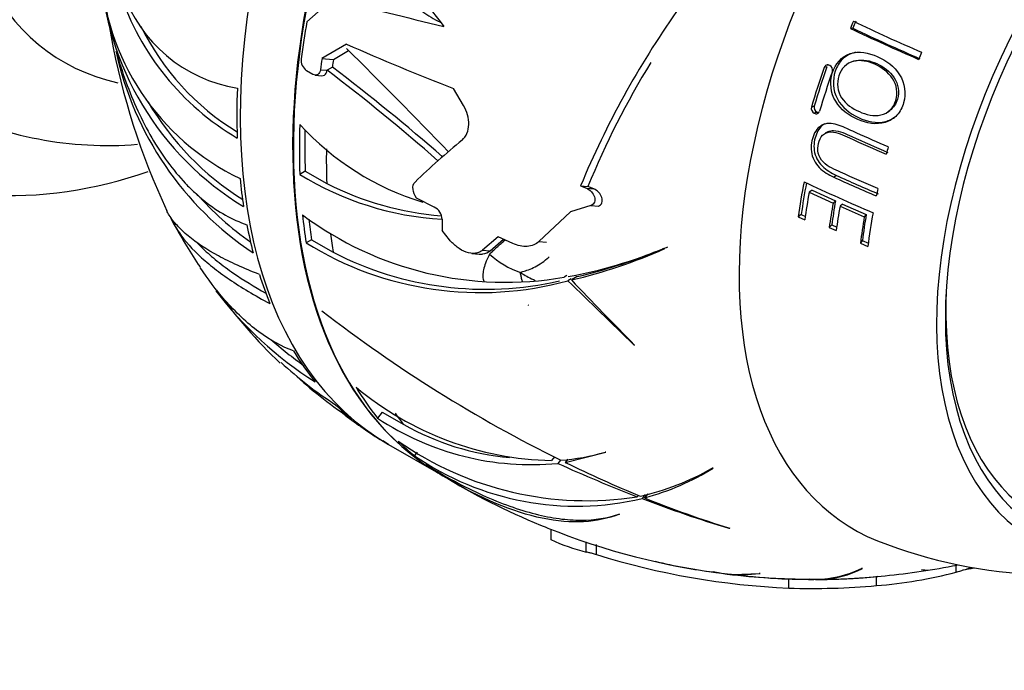
# Paper-space layout 'Layout1' of a CAD drawing. Units: millimetres. Extents: x 0 to 808, y 0 to 1158.
# Drawn here: x 657 to 697, y 131 to 157 of the extents above; entities that cross this region are included whole.
import ezdxf
from ezdxf import colors
from ezdxf.entities.mleader import LeaderData, LeaderLine
from ezdxf.math import Vec2, Vec3

# ---------------------------------------------------------------- set-up
doc = ezdxf.new("R2010")
doc.units = ezdxf.units.MM
doc.layers.add('DV6_Défaut', color=7, linetype='Continuous')
doc.layers.add('Défaut', color=7, linetype='Continuous')

# ---------------------------------------------------------------- blocks, each defined once
blk = doc.blocks.new('_DOT')
at = {"color": 0}
blk.add_line((0, 0), (-1, 0), dxfattribs=at)
at = {"color": 0, "const_width": 0.333}
blk.add_lwpolyline([(-0.1665, 0, 1), (0.1665, 0, 1)], format="xyb", close=True, dxfattribs=at)
blk = doc.blocks.new('SE5')
at = {"layer": 'DV6_Défaut', "color": 7, "linetype": 'Continuous'}
for p, q in [((668.527, 156.828), (669.564, 157.758)), ((690.516, 156.568), (690.419, 156.56)), ((670.124, 155.925), (669.137, 155.35)), ((660.847, 155.619), (660.852, 155.631)), ((669.598, 155.312), (670.208, 155.671)), ((669.137, 155.35), (669.594, 155.31)), ((669.594, 155.31), (669.598, 155.312)), ((690.627, 155.258), (690.531, 155.233)), ((668.775, 154.708), (668.514, 154.858)), ((668.865, 154.678), (669.129, 154.655)), ((669.076, 154.897), (669.338, 154.873)), ((669.338, 154.873), (669.339, 154.879)), ((669.554, 155.003), (669.339, 154.879)), ((669.554, 155.003), (669.557, 155)), ((689.471, 155.008), (689.361, 154.984)), ((674.835, 153.451), (674.434, 154.137)), ((688.964, 153.431), (688.848, 153.389)), ((689.078, 153.188), (688.965, 153.143)), ((691.942, 153.199), (692.01, 153.248)), ((689.515, 152.396), (689.407, 152.341)), ((668.46, 150.806), (668.242, 150.68)), ((668.46, 150.806), (669.327, 150.312)), ((689.854, 150.639), (689.755, 150.564)), ((679.554, 150.221), (679.849, 150.195)), ((679.554, 150.221), (679.785, 150.123)), ((679.785, 150.123), (680.081, 150.096)), ((680.081, 150.096), (679.849, 150.195)), ((688.872, 150.048), (688.759, 149.967)), ((688.759, 149.967), (689.72, 149.523)), ((688.872, 150.048), (689.818, 149.61)), ((672.966, 149.704), (672.949, 149.726)), ((673.661, 149.364), (672.966, 149.704)), ((689.818, 149.61), (689.72, 149.523)), ((679.151, 149.171), (677.873, 147.98)), ((679.967, 149.427), (679.151, 149.171)), ((679.967, 149.427), (680.268, 149.4)), ((690.094, 149.486), (690, 149.397)), ((690, 149.397), (690.977, 148.97)), ((690.094, 149.486), (691.055, 149.065)), ((688.438, 149.062), (688.319, 148.971)), ((688.319, 148.971), (688.581, 148.846)), ((688.438, 149.062), (688.603, 148.984)), ((691.055, 149.065), (690.977, 148.97)), ((674.27, 148.049), (673.974, 148.413)), ((689.666, 148.641), (689.566, 148.543)), ((689.566, 148.543), (689.847, 148.418)), ((689.666, 148.641), (689.867, 148.551)), ((668.721, 148.049), (668.5, 147.921)), ((668.721, 148.049), (669.589, 147.543)), ((676.226, 148.165), (675.607, 147.628)), ((675.909, 147.601), (676.443, 148.067)), ((676.821, 147.898), (676.226, 148.165)), ((677.873, 147.98), (678.178, 147.952)), ((690.898, 148.015), (690.818, 147.908)), ((690.818, 147.908), (691.122, 147.78)), ((690.898, 148.015), (691.142, 147.911)), ((675.607, 147.628), (675.909, 147.601)), ((682.945, 147.69), (682.898, 147.698)), ((675.17, 147.499), (675.471, 147.472)), ((679.004, 146.602), (678.896, 146.54)), ((679.169, 146.469), (679.044, 146.397)), ((679.414, 146.563), (679.179, 146.427)), ((677.426, 145.422), (677.455, 145.418)), ((681.696, 143.808), (681.729, 143.799)), ((671.565, 141.097), (671.376, 140.862)), ((671.565, 141.097), (672.429, 140.6)), ((671.582, 139.953), (671.82, 139.812)), ((671.814, 139.803), (673.921, 138.586)), ((672.975, 139.493), (672.859, 139.349)), ((678.5, 139.297), (678.383, 139.151)), ((678.934, 139.078), (680.573, 139.487)), ((679.035, 139.203), (678.934, 139.078)), ((680.573, 139.487), (680.542, 139.495)), ((678.744, 139.171), (678.636, 139.037)), ((684.896, 138.848), (684.851, 138.846)), ((673.682, 138.738), (674.049, 138.519)), ((674.113, 138.516), (674.097, 138.476)), ((681.882, 137.75), (681.836, 137.693)), ((682.156, 137.779), (682.028, 137.62)), ((682.263, 137.812), (682.13, 137.647)), ((681.088, 136.995), (681.114, 136.993)), ((685.522, 136.43), (685.556, 136.428)), ((678.35, 136.394), (678.35, 135.962)), ((679.781, 135.467), (679.781, 135.879)), ((680.188, 135.367), (680.188, 135.77)), ((694.678, 134.658), (694.678, 134.944)), ((685.178, 134.615), (684.891, 134.668)), ((685.23, 134.619), (685.453, 134.58)), ((685.668, 134.562), (686.781, 134.607)), ((686.781, 134.607), (686.75, 134.608)), ((690.902, 134.809), (690.863, 134.802)), ((691.472, 134.112), (691.472, 134.5)), ((687.938, 134.012), (687.938, 134.401)), ((688.948, 134.365), (688.758, 134.372)), ((688.951, 134.373), (689.158, 134.366))]:
    blk.add_line(p, q, dxfattribs=at)
for centre, radius, start, end in [((689.439, 161.579), 29.289, 147.6749, 204.971), ((720.142, 192.675), 58.51, 214.12309, 218.01216), ((672.216, 159.677), 12.035, 183.2489, 238.8003), ((670.156, 159.484), 9.959, 182.7741, 244.2908), ((671.134, 161.339), 10.67, 198.2583, 239.534), ((666.688, 159.982), 5.91, 199.0929, 260.6559), ((721.587, 357.079), 205.998, 255.37199, 256.65602), ((713.599, 136.055), 36.875, 144.9407, 157.4073), ((671.128, 161.224), 10.355, 206.2232, 238.4874), ((720.214, 218.592), 68.505, 244.33041, 246.85463), ((725.767, 230.796), 82.222, 244.5385, 246.64128), ((725.309, 229.651), 80.943, 244.54194, 246.64456), ((716.521, 261.694), 115.498, 246.31453, 248.62964), ((673.621, 158.392), 13.072, 192.2475, 236.2877), ((472.249, -43.469), 280.793, 44.00148, 45.19476), ((668.815, 155.278), 0.517, 173.0359, 234.3862), ((711.304, 137.381), 33.965, 148.3727, 157.8356), ((689.506, 154.936), 0.153, 59.7474, 161.8648), ((689.614, 154.961), 0.151, 125.1252, 138.0791), ((689.499, 154.885), 0.202, 342.4096, 65.375), ((619.127, 88.799), 82.993, 48.78627, 52.7701), ((618.729, 88.063), 84.048, 48.89002, 52.78939), ((672.238, 159.57), 11.737, 210.6071, 237.5757), ((660.5, 166.635), 14.793, 243.6299, 274.6688), ((689.054, 153.337), 0.213, 165.7239, 244.1502), ((689.166, 153.378), 0.21, 165.4655, 245.0589), ((689.152, 153.309), 0.142, 238.6437, 266.8803), ((676.407, 160.125), 11.039, 222.3385, 253.0789), ((695.528, 126.89), 32.621, 129.4934, 133.9614), ((656.498, 166.602), 16.777, 243.85, 289.6324), ((674.712, 161.178), 12.331, 238.353, 266.5545), ((674.911, 161.297), 12.323, 243.0558, 265.4798), ((717.46, 210.914), 67.077, 244.4715, 247.07278), ((718.565, 213.666), 69.367, 245.46082, 247.00016), ((718.396, 213.091), 68.665, 245.43869, 246.96962), ((673.545, 158.314), 12.661, 221.5951, 234.9436), ((673.379, 148.841), 0.594, 3.0773, 61.7326), ((676.534, 160.014), 13.68, 233.273, 279.943), ((676.691, 155.658), 15.203, 207.3251, 214.9453), ((675.512, 159.197), 13.278, 238.1227, 285.4264), ((675.726, 159.431), 13.379, 242.697, 282.8415), ((675.928, 164.273), 17.98, 279.991, 292.8093), ((674.444, 166.793), 20.909, 283.09, 293.991), ((674.691, 166.823), 20.803, 283.1227, 292.2631), ((678.308, 150.1), 3.574, 227.3666, 250.7319), ((424.545, -116.934), 366.215, 45.39736, 45.97717), ((867.105, 326.181), 260.053, 223.72671, 224.53363), ((677.043, 155.256), 15.304, 217.253, 237.6619), ((681.814, 158.216), 20.865, 215.7868, 226.5275), ((703.786, 189.87), 56.546, 232.2082, 243.7209), ((677.13, 155.313), 15.106, 228.3119, 234.782), ((678.051, 154.475), 15.519, 227.1221, 237.3893), ((680.091, 155.62), 17.729, 227.5557, 236.633), ((678.657, 151.854), 12.705, 230.1256, 268.7659), ((681.745, 156.631), 19.532, 233.2782, 235.9189), ((677.583, 150.199), 11.212, 236.3855, 275.3872), ((683.093, 157.831), 21.276, 234.1117, 237.2265), ((677.703, 149.987), 10.767, 240.6734, 264.5865), ((679.797, 150.72), 13.185, 234.8548, 278.8975), ((679.39, 148.81), 11.497, 235.3829, 283.2621), ((678.254, 146.953), 7.801, 273.6544, 287.0574), ((703.978, 194.93), 61.37, 245.61031, 248.8517), ((700.957, 183.984), 50.016, 243.8759, 247.6712), ((679.79, 147.557), 10.074, 282.4122, 300.1552), ((679.303, 147.941), 10.676, 285.3588, 301.5955), ((687.486, 160.248), 25.546, 238.6841, 248.6788), ((699.372, 182.82), 48.414, 249.0064, 253.3768), ((697.476, 175.349), 40.705, 247.853, 252.9726), ((688.724, 162.462), 28.066, 247.9615, 263.3298), ((681.775, 143.463), 8.242, 245.4464, 255.9825), ((698.518, 153.356), 18.788, 248.111, 289.2486), ((689.254, 164.377), 30.393, 252.6455, 267.5178), ((687.589, 155.941), 21.449, 256.4077, 262.7721), ((689.187, 162.315), 27.926, 275.4019, 281.4099), ((688.125, 157.126), 23.404, 286.261, 287.7727), ((694.144, 141.611), 6.902, 276.5941, 280.4751), ((688.702, 159.454), 25.083, 262.0413, 263.0522), ((688.995, 163.669), 29.304, 263.058, 269.9095), ((686.009, 140.412), 5.851, 264.6571, 277.2756), ((689.039, 163.627), 29.259, 263.3855, 269.9862), ((689.188, 156.486), 22.122, 269.5454, 276.0637), ((688.99, 138.616), 4.248, 270.5608, 296.1582), ((689.02, 162.615), 28.249, 270.279, 275.0929), ((689.136, 138.113), 3.746, 271.3739, 298.1262), ((689.058, 162.332), 27.964, 270.3447, 275.6666), ((690.062, 152.065), 18.008, 274.4926, 284.8547), ((694.144, 141.611), 6.902, 262.8204, 265.0074), ((688.702, 159.454), 25.083, 267.2404, 270.1285), ((688.855, 164.178), 30.18, 268.2591, 274.9756)]:
    blk.add_arc(centre, radius, start, end, dxfattribs=at)
for centre, major_axis, start_param, end_param in [((664.085, 177.527), (15, 25.981), 0, 3.14242), ((666.914, 175.894), (13, 22.517), 0, 3.142204), ((669.741, 174.261), (11, 19.053), 0, 3.323596), ((686.217, 164.749), (14.403, 24.946), 0, 3.141593), ((688.352, 163.516), (-14.403, -24.947), 3.228575, 6.264164), ((688.324, 163.533), (14.403, 24.946), 0.084953, 3.015056), ((701.773, 155.768), (11.2, 19.399), 0, 3.221838), ((701.773, 155.768), (11.2, 19.399), 0, 3.221838), ((707.43, 152.502), (9.575, 16.584), 0, 4.130224), ((707.43, 152.502), (9.325, 16.151), 0, 4.048393), ((688.697, 163.317), (-14.608, -25.301), -1.003254, -0.945305), ((703.576, 154.727), (-10.95, -18.965), -1.355385, -1.340881), ((703.528, 154.754), (-10.829, -18.757), -1.355385, -1.340881), ((705.628, 153.542), (-10.382, -17.982), -1.357922, -1.342625), ((689.465, 162.874), (-14.603, -25.293), -0.96297, -0.945185), ((689.465, 162.874), (-14.253, -24.687), -0.954098, -0.941743), ((689.468, 162.872), (-14.253, -24.687), -0.954265, -0.941718), ((703.26, 154.909), (-11.009, -19.069), -1.252765, -1.173355), ((703.217, 154.934), (-10.888, -18.859), -1.252765, -1.173355), ((703.529, 154.754), (-10.959, -18.981), -1.252524, -1.172729), ((686.075, 164.831), (-14.402, -24.946), -0.830803, -0.745463), ((688.6, 163.373), (-14.407, -24.953), -0.830789, -0.745475), ((688.6, 163.373), (-14.253, -24.687), -0.816537, -0.745044), ((689.468, 162.872), (-14.253, -24.687), -0.805922, -0.745324), ((705.628, 153.542), (-10.382, -17.982), -1.156351, -1.140867), ((686.075, 164.831), (-14.402, -24.946), -0.673163, -0.621096), ((703.576, 154.727), (-10.95, -18.965), -1.03015, -0.956978), ((703.528, 154.754), (-10.829, -18.757), -1.023819, -0.956978), ((703.783, 154.607), (-10.907, -18.891), -1.013855, -0.955538), ((705.628, 153.542), (-10.382, -17.982), -1.066902, -1.051034), ((704.517, 154.183), (-10.73, -18.585), -1.008836, -0.957006), ((704.454, 154.22), (-10.613, -18.382), -1.008836, -0.957006), ((704.724, 154.064), (-10.673, -18.486), -1.00718, -0.955042), ((705.628, 153.542), (-10.382, -17.982), -1.014464, -0.940171), ((688.6, 163.373), (-14.407, -24.953), -0.673198, -0.621147), ((688.6, 163.373), (-14.253, -24.687), -0.658037, -0.619356), ((693.998, 160.256), (-14.161, -24.527), -0.793088, -0.773203), ((705.421, 153.662), (-10.455, -18.108), -1.000686, -0.942862), ((705.344, 153.706), (-10.342, -17.913), -1.000686, -0.942862), ((686.075, 164.831), (-14.402, -24.946), -0.586214, -0.53038), ((689.468, 162.872), (-14.253, -24.687), -0.65418, -0.6191), ((671.63, 170.864), (12.943, -22.418), -0.125297, -0.110992), ((686.075, 164.831), (-14.402, -24.946), -0.485556, -0.421902), ((707.178, 152.647), (9.133, 15.819), 2.28715, 3.61982), ((686.075, 164.831), (-14.402, -24.946), -0.307204, -0.221864), ((688.6, 163.373), (-14.407, -24.953), -0.30719, -0.221877), ((686.075, 164.831), (-14.402, -24.946), -0.149564, -0.097497), ((689.468, 162.872), (-14.253, -24.687), -0.25476, -0.221726), ((686.075, 164.831), (-14.402, -24.946), 6.22057, 6.276404), ((688.6, 163.373), (-14.407, -24.953), -0.149599, -0.097548), ((688.6, 163.373), (-14.407, -24.953), 6.220674, 6.276489)]:
    blk.add_ellipse(centre, major_axis=major_axis, ratio=0.57735, start_param=start_param, end_param=end_param, dxfattribs=at)
for points, knots in [([(672.145, 157.933), (672.177, 157.91), (672.302, 157.831), (672.56, 157.681), (672.897, 157.476), (673.2, 157.225), (673.524, 157.003), (673.773, 156.871), (673.905, 156.809), (673.918, 156.802)], [0, 0, 0, 0, 0.048941, 0.195764, 0.391528, 0.587292, 0.783055, 0.978819, 1, 1, 1, 1]), ([(660.852, 155.631), (661.083, 154.796), (661.37, 153.999), (661.89, 152.87), (662.08, 152.504), (662.483, 151.812), (662.696, 151.486), (663.147, 150.873), (663.384, 150.587), (663.758, 150.191), (663.885, 150.065), (664.147, 149.823), (664.281, 149.707), (664.957, 149.169), (665.522, 148.852), (666.11, 148.65)], [0, 0, 0, 0, 0.25, 0.25, 0.375, 0.375, 0.5, 0.5, 0.625, 0.625, 0.6875, 0.6875, 0.75, 0.75, 1, 1, 1, 1]), ([(690.712, 152.891), (691.065, 152.735), (691.462, 152.666), (691.998, 152.829), (692.164, 152.926), (692.417, 153.202), (692.504, 153.379), (692.666, 153.934), (692.61, 154.357), (692.183, 155.032), (691.851, 155.269), (691.152, 155.586), (690.762, 155.659), (690.064, 155.434), (689.8, 155.124), (689.574, 154.391), (689.62, 153.961), (690.029, 153.285), (690.358, 153.048), (690.712, 152.891)], [0, 0, 0, 0, 0.125, 0.125, 0.1875, 0.1875, 0.25, 0.25, 0.375, 0.375, 0.5, 0.5, 0.625, 0.625, 0.75, 0.75, 0.875, 0.875, 1, 1, 1, 1]), ([(690.626, 155.597), (690.606, 155.593), (690.585, 155.588), (690.39, 155.536), (690.225, 155.447), (689.966, 155.187), (689.872, 155.02), (689.686, 154.486), (689.703, 154.064), (690.084, 153.374), (690.398, 153.131), (691.087, 152.805), (691.472, 152.722), (691.98, 152.85), (692.121, 152.915), (692.24, 153.009)], [0, 0, 0, 0, 0.0129732, 0.0129732, 0.1248205, 0.1248205, 0.2366678, 0.2366678, 0.4603623, 0.4603623, 0.6840569, 0.6840569, 0.9077514, 0.9077514, 1, 1, 1, 1]), ([(690.778, 153.209), (690.501, 153.33), (690.236, 153.504), (689.896, 154.023), (689.86, 154.363), (690.038, 154.938), (690.265, 155.171), (690.824, 155.303), (691.13, 155.237), (691.675, 154.991), (691.936, 154.801), (692.282, 154.285), (692.345, 153.952), (692.162, 153.373), (691.939, 153.136), (691.36, 153.01), (691.056, 153.087), (690.778, 153.209)], [0, 0, 0, 0, 0.125, 0.125, 0.25, 0.25, 0.375, 0.375, 0.5, 0.5, 0.625, 0.625, 0.75, 0.75, 0.875, 0.875, 1, 1, 1, 1]), ([(690.626, 155.257), (690.629, 155.258), (690.633, 155.259), (690.911, 155.326), (691.213, 155.262), (691.751, 155.019), (692.008, 154.831), (692.347, 154.321), (692.409, 153.993), (692.26, 153.525), (692.15, 153.363), (692.004, 153.254)], [0, 0, 0, 0, 0.003173, 0.003173, 0.277131, 0.277131, 0.551088, 0.551088, 0.825046, 0.825046, 1, 1, 1, 1]), ([(669.076, 154.897), (669.065, 154.812), (669.029, 154.742), (668.918, 154.668), (668.845, 154.668), (668.775, 154.708)], [0, 0, 0, 0, 0.5, 0.5, 1, 1, 1, 1]), ([(669.13, 154.655), (669.169, 154.652), (669.206, 154.661), (669.291, 154.718), (669.328, 154.788), (669.338, 154.873)], [0, 0, 0, 0, 0.362618, 0.362618, 1, 1, 1, 1]), ([(674.781, 152.064), (674.866, 152.133), (674.932, 152.226), (675.022, 152.441), (675.045, 152.561), (675.051, 152.815), (675.033, 152.946), (674.96, 153.206), (674.906, 153.331), (674.835, 153.451)], [0, 0, 0, 0, 0.25, 0.25, 0.5, 0.5, 0.75, 0.75, 1, 1, 1, 1]), ([(688.962, 153.145), (688.983, 153.134), (689.004, 153.126), (689.049, 153.121), (689.071, 153.124), (689.133, 153.147), (689.165, 153.183), (689.179, 153.228)], [0, 0, 0, 0, 0.25, 0.25, 0.5, 0.5, 1, 1, 1, 1]), ([(691.945, 151.787), (691.514, 151.971), (691.089, 152.158), (690.461, 152.44), (690.255, 152.54), (689.837, 152.709), (689.603, 152.761), (689.184, 152.656), (689.027, 152.48), (688.859, 152.067), (688.818, 151.832), (688.875, 151.361), (688.996, 151.13), (689.333, 150.787), (689.541, 150.662), (689.755, 150.564)], [0, 0, 0, 0, 0.25, 0.25, 0.375, 0.375, 0.5, 0.5, 0.625, 0.625, 0.75, 0.75, 0.875, 0.875, 1, 1, 1, 1]), ([(689.391, 152.719), (689.229, 152.639), (689.113, 152.48), (688.969, 152.1), (688.931, 151.874), (688.994, 151.411), (689.113, 151.19), (689.444, 150.856), (689.645, 150.735), (689.854, 150.639)], [0, 0, 0, 0, 0.224315, 0.224315, 0.482877, 0.482877, 0.741438, 0.741438, 1, 1, 1, 1]), ([(691.524, 150.108), (691.017, 150.324), (690.516, 150.543), (689.779, 150.878), (689.522, 150.978), (689.232, 151.274), (689.156, 151.399), (689.092, 151.664), (689.101, 151.801), (689.162, 152.053), (689.213, 152.174), (689.388, 152.35), (689.509, 152.392), (689.891, 152.392), (690.135, 152.26), (690.865, 151.928), (691.361, 151.71), (691.864, 151.495)], [0, 0, 0, 0, 0.25, 0.25, 0.375, 0.375, 0.4375, 0.4375, 0.5, 0.5, 0.5625, 0.5625, 0.625, 0.625, 0.75, 0.75, 1, 1, 1, 1]), ([(689.515, 152.395), (689.584, 152.43), (689.663, 152.447), (689.992, 152.446), (690.235, 152.314), (690.952, 151.989), (691.438, 151.774), (691.932, 151.563)], [0, 0, 0, 0, 0.096589, 0.096589, 0.397726, 0.397726, 1, 1, 1, 1]), ([(672.949, 149.726), (672.867, 149.834), (672.816, 149.958), (672.789, 150.194), (672.814, 150.304), (672.883, 150.371)], [0, 0, 0, 0, 0.5, 0.5, 1, 1, 1, 1]), ([(679.785, 150.123), (679.937, 150.059), (680.058, 149.925), (680.13, 149.708), (680.135, 149.631), (680.09, 149.501), (680.037, 149.449), (679.967, 149.427)], [0, 0, 0, 0, 0.5, 0.5, 0.75, 0.75, 1, 1, 1, 1]), ([(680.268, 149.4), (680.339, 149.422), (680.391, 149.474), (680.436, 149.605), (680.43, 149.682), (680.357, 149.898), (680.234, 150.032), (680.081, 150.096)], [0, 0, 0, 0, 0.25, 0.25, 0.5, 0.5, 1, 1, 1, 1]), ([(666.616, 146.649), (665.991, 146.889), (665.442, 147.139), (664.489, 147.656), (664.084, 147.923), (663.586, 148.336), (663.439, 148.475), (663.185, 148.754), (663.077, 148.894), (662.95, 149.096), (662.915, 149.157), (662.883, 149.218)], [0, 0, 0, 0, 0.311023, 0.311023, 0.622045, 0.622045, 0.777556, 0.777556, 0.933068, 0.933068, 1, 1, 1, 1]), ([(663.02, 148.988), (663.096, 148.807), (663.193, 148.625), (663.522, 148.115), (663.8, 147.785), (664.328, 147.283), (664.521, 147.116), (664.938, 146.784), (665.162, 146.619), (665.883, 146.126), (666.427, 145.8), (667.038, 145.478)], [0, 0, 0, 0, 0.1569, 0.1569, 0.437934, 0.437934, 0.57845, 0.57845, 0.718967, 0.718967, 1, 1, 1, 1]), ([(664.125, 147.912), (664.194, 147.839), (664.267, 147.766), (664.518, 147.523), (664.71, 147.354), (665.125, 147.02), (665.349, 146.854), (665.975, 146.423), (666.404, 146.159), (666.876, 145.897)], [0, 0, 0, 0, 0.10786, 0.10786, 0.354831, 0.354831, 0.601801, 0.601801, 1, 1, 1, 1]), ([(675.607, 147.628), (675.568, 147.593), (675.524, 147.565), (675.427, 147.522), (675.372, 147.507), (675.201, 147.487), (675.073, 147.504), (674.82, 147.593), (674.695, 147.663), (674.466, 147.835), (674.361, 147.937), (674.27, 148.049)], [0, 0, 0, 0, 0.125, 0.125, 0.25, 0.25, 0.5, 0.5, 0.75, 0.75, 1, 1, 1, 1]), ([(675.887, 147.47), (675.907, 147.496), (675.953, 147.536), (676.042, 147.615), (676.149, 147.714), (676.283, 147.836), (676.401, 147.942), (676.476, 148.008), (676.501, 148.03)], [0, 0, 0, 0, 0.111883, 0.223766, 0.447531, 0.671297, 0.895062, 1, 1, 1, 1]), ([(677.873, 147.98), (677.814, 147.921), (677.744, 147.874), (677.585, 147.806), (677.497, 147.786), (677.218, 147.767), (677.014, 147.812), (676.821, 147.898)], [0, 0, 0, 0, 0.25, 0.25, 0.5, 0.5, 1, 1, 1, 1]), ([(675.474, 147.472), (675.523, 147.467), (675.571, 147.468), (675.731, 147.486), (675.832, 147.531), (675.909, 147.601)], [0, 0, 0, 0, 0.284017, 0.284017, 1, 1, 1, 1]), ([(675.887, 147.47), (675.873, 147.452), (675.827, 147.353), (675.734, 147.153), (675.649, 146.897), (675.61, 146.659), (675.616, 146.492), (675.643, 146.407), (675.653, 146.381)], [0, 0, 0, 0, 0.056364, 0.225457, 0.450914, 0.676372, 0.901829, 1, 1, 1, 1]), ([(677.128, 146.726), (677.138, 146.738), (677.227, 146.765), (677.403, 146.819), (677.651, 146.915), (677.929, 147.068), (678.142, 147.228), (678.26, 147.335), (678.284, 147.357)], [0, 0, 0, 0, 0.058655, 0.234619, 0.469238, 0.703857, 0.938476, 1, 1, 1, 1]), ([(667.992, 143.568), (667.524, 143.738), (667.057, 143.997), (666.359, 144.514), (666.127, 144.709), (665.665, 145.141), (665.438, 145.378), (664.874, 146.023), (664.544, 146.457), (664.229, 146.93)], [0, 0, 0, 0, 0.360143, 0.360143, 0.540215, 0.540215, 0.720287, 0.720287, 1, 1, 1, 1]), ([(677.128, 146.726), (677.119, 146.714), (677.13, 146.646), (677.157, 146.525), (677.182, 146.427), (677.198, 146.376), (677.199, 146.372)], [0, 0, 0, 0, 0.118547, 0.474189, 0.948377, 1, 1, 1, 1]), ([(677.128, 146.726), (677.156, 146.711), (677.258, 146.644), (677.452, 146.535), (677.627, 146.454), (677.719, 146.403)], [0, 0, 0, 0, 0.135089, 0.540356, 1, 1, 1, 1]), ([(673.322, 138.988), (674.105, 138.501), (674.867, 138.092), (675.977, 137.591), (676.344, 137.442), (677.055, 137.188), (677.397, 137.083), (678.058, 136.916), (678.377, 136.853), (678.992, 136.77), (679.289, 136.749), (680.131, 136.751), (680.634, 136.834), (681.088, 136.995)], [0, 0, 0, 0, 0.25, 0.25, 0.375, 0.375, 0.5, 0.5, 0.625, 0.625, 0.75, 0.75, 1, 1, 1, 1]), ([(681.114, 136.993), (680.223, 136.645), (679.2, 136.58), (676.822, 137.075), (675.511, 137.625), (674.097, 138.476)], [0, 0, 0, 0, 0.5, 0.5, 1, 1, 1, 1]), ([(679.78, 135.469), (679.774, 135.477), (679.814, 135.47), (679.923, 135.443), (679.967, 135.432), (680.07, 135.403), (680.128, 135.386), (680.188, 135.367)], [0, 0, 0, 0, 0.5, 0.5, 0.75, 0.75, 1, 1, 1, 1])]:
    blk.add_open_spline(points, degree=3, knots=knots, dxfattribs=at)

psp = doc.layouts.get("Layout1")

# ---------------------------------------------------------------- block references
at = {"layer": 'Défaut'}
psp.add_blockref('SE5', (0, 0), dxfattribs=at)

# ---------------------------------------------------------------- leaders
at = {"layer": 'Défaut', "color": 7, "linetype": 'Continuous'}
ml = psp.add_multileader_mtext('Standard', dxfattribs=at)
ml.set_content('{\\pxsm0.9;\\fSolid Edge ISO|b1||i0||c0|p34;\\W1.;04/07/2016\\P}', color=256)
ml.set_leader_properties()
ml.set_arrow_properties(name='DOT')
ml.build(insert=Vec2(0, 0))
ml.multileader.update_dxf_attribs({"leader_type": 0, "dogleg_length": 0, "arrow_head_size": 12})
ctx = ml.context
ctx.base_point, ctx.char_height, ctx.arrow_head_size, ctx.landing_gap_size = Vec3(717.964, 1151.269), 12, 12, 4.2
notes = []
notes.append((ctx, [(0, (0, 0, 0), (0, 0), (1, 0), 1, [])]))
ctx.mtext.insert = Vec3(722.164, 1157.389)
for ctx, leaders in notes:
    for number, flags, end, landing, length, lines in leaders:
        leader = LeaderData()
        leader.index, (leader.has_last_leader_line, leader.has_dogleg_vector, leader.attachment_direction) = number, flags
        leader.last_leader_point, leader.dogleg_vector, leader.dogleg_length = Vec3(end), Vec3(landing), length
        for number, points, colour, breaks in lines:
            line = LeaderLine()
            line.index, line.vertices, line.color, line.breaks = number, Vec3.list(points), colors.encode_raw_color(colour), breaks
            leader.lines.append(line)
        ctx.leaders.append(leader)

doc.saveas('drawing.dxf')
